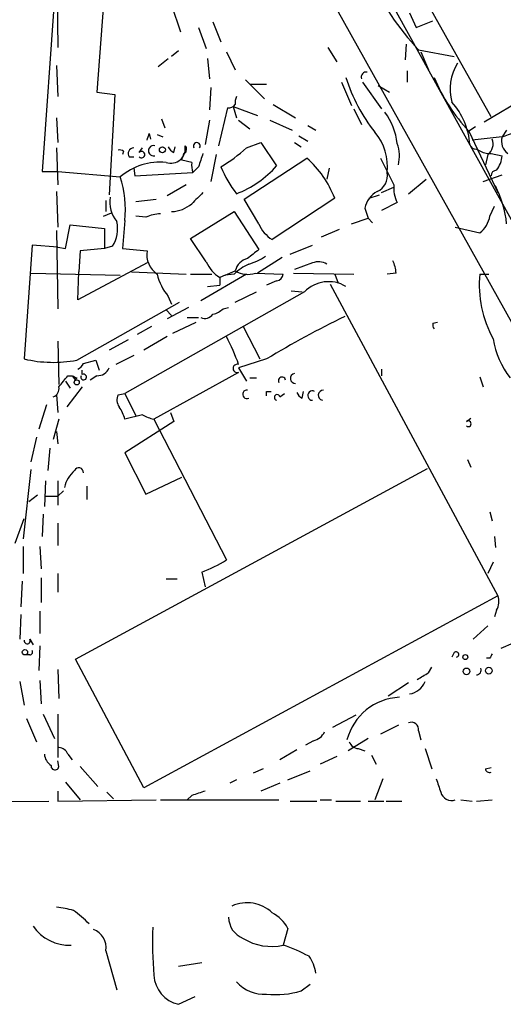
# Model space of a CAD drawing. Extents: x 7 to 877, y 19 to 884.
# Drawn here: x 486 to 523, y 49 to 124 of the extents above; entities that cross this region are included whole.
import ezdxf

# ---------------------------------------------------------------- set-up
doc = ezdxf.new("R2010")
doc.units = 0
doc.header["$MEASUREMENT"] = 0
doc.layers.add('MAIN', color=5, linetype='CONTINUOUS')

msp = doc.modelspace()

# ---------------------------------------------------------------- linework, layer by layer
at = {"layer": 'MAIN'}
for p, q in [((496.4853, 148.8439), (528.7433, 91.0166)), ((488.6113, 140.3773), (488.7807, 121.8353)), ((521.6313, 116.5859), (510.032, 137.3293)), ((488.5267, 125.6453), (487.5953, 112.4373)), ((492.252, 125.1373), (491.744, 118.4486)), ((497.4167, 125.0526), (498.094, 123.0206)), ((514.4347, 124.5446), (523.1553, 108.7966)), ((515.4507, 124.4599), (515.9587, 123.3593)), ((499.4487, 123.3593), (500.0413, 121.7506)), ((500.5493, 123.7826), (501.142, 122.2586)), ((515.9587, 123.3593), (517.2287, 123.8673)), ((509.27, 121.8353), (509.9473, 120.7346)), ((515.1967, 122.0893), (515.112, 120.9039)), ((496.4007, 120.3959), (497.1627, 120.9886)), ((497.9247, 121.5813), (497.4167, 121.1579)), ((500.126, 120.9886), (500.2953, 119.4646)), ((501.5653, 121.4966), (502.2427, 120.1419)), ((516.128, 121.6659), (518.8373, 121.1579)), ((516.2973, 121.4966), (516.89, 120.1419)), ((488.696, 120.4806), (488.7807, 118.1099)), ((528.4893, 120.5653), (521.1233, 116.1626)), ((515.2813, 120.0573), (515.2813, 119.2106)), ((500.38, 118.7873), (500.2953, 117.0939)), ((503.0047, 119.3799), (504.444, 117.9406)), ((503.3433, 119.0413), (504.6133, 119.0413)), ((510.286, 119.2106), (511.048, 117.4326)), ((511.8947, 119.2106), (513.334, 117.1786)), ((513.08, 118.9566), (513.9267, 118.4486)), ((491.744, 118.4486), (493.0987, 118.2793)), ((493.0987, 118.2793), (492.6753, 110.6593)), ((501.65, 117.2633), (500.9727, 114.3846)), ((502.0733, 117.3479), (502.3273, 116.5013)), ((502.0733, 117.3479), (503.936, 116.6706)), ((505.1213, 117.5173), (506.8147, 116.5013)), ((488.696, 116.5013), (488.7807, 114.6386)), ((511.2173, 117.1786), (511.81, 115.9933)), ((496.6547, 116.4166), (496.9087, 115.7393)), ((500.2953, 116.3319), (499.9567, 114.4693)), ((502.4967, 116.3319), (503.3433, 115.6546)), ((504.8673, 116.3319), (506.5607, 115.5699)), ((507.746, 115.9086), (508.3387, 115.5699)), ((520.446, 115.8239), (519.938, 115.4853)), ((495.7233, 115.3159), (495.808, 114.8926)), ((496.316, 115.2313), (496.7393, 115.0619)), ((507.0687, 115.1466), (507.746, 114.7233)), ((519.938, 115.4853), (522.1393, 110.8286)), ((522.478, 115.0619), (520.192, 114.8079)), ((522.8167, 115.5699), (522.478, 115.0619)), ((497.586, 113.8766), (497.6707, 114.2999)), ((503.0893, 114.2153), (504.19, 114.6386)), ((504.19, 114.6386), (505.3753, 112.8606)), ((506.73, 114.6386), (507.238, 114.2999)), ((488.696, 114.2153), (488.7807, 111.4213)), ((493.776, 113.9613), (493.6913, 113.7073)), ((494.1993, 113.5379), (494.538, 113.5379)), ((494.9613, 113.8766), (495.2153, 114.2153)), ((500.8033, 113.7073), (500.38, 111.6753)), ((521.3773, 113.7073), (521.208, 112.9453)), ((521.3773, 113.7919), (521.6313, 113.7919)), ((521.3773, 113.7919), (521.6313, 113.7919)), ((521.6313, 113.7919), (522.478, 113.6226)), ((498.9407, 113.1146), (498.1787, 113.2839)), ((499.4487, 112.7759), (499.0253, 112.3526)), ((502.92, 110.3206), (507.6613, 113.4533)), ((487.5953, 112.4373), (488.7807, 112.4373)), ((488.7807, 112.4373), (493.522, 112.0139)), ((494.538, 112.6913), (494.6227, 112.0986)), ((494.6227, 112.0986), (499.0253, 112.3526)), ((509.3547, 112.6913), (509.1853, 111.8446)), ((521.0387, 111.6753), (522.478, 112.1833)), ((498.5173, 111.4213), (497.078, 110.5746)), ((515.366, 110.7439), (516.7207, 111.8446)), ((488.696, 110.9133), (488.7807, 108.2039)), ((512.4027, 110.4053), (513.1647, 110.6593)), ((513.334, 110.8286), (514.2653, 111.2519)), ((492.4213, 110.2359), (492.4213, 109.3893)), ((494.7073, 110.1513), (496.2313, 110.3206)), ((504.0207, 108.4579), (502.92, 110.3206)), ((509.778, 110.4053), (505.0367, 107.2726)), ((514.5193, 110.0666), (513.334, 109.4739)), ((521.5467, 109.0506), (521.8853, 109.8126)), ((492.252, 109.0506), (492.8447, 109.3046)), ((495.4693, 108.9659), (494.7073, 109.0506)), ((498.856, 107.3573), (502.158, 109.3893)), ((502.158, 109.3893), (504.0207, 106.5106)), ((512.064, 109.6433), (512.318, 108.8813)), ((489.3733, 106.5953), (489.712, 108.3733)), ((489.712, 108.3733), (492.3367, 108.1193)), ((493.8607, 108.7119), (493.6913, 106.5953)), ((511.048, 108.4579), (512.318, 108.8813)), ((512.318, 108.8813), (512.6567, 108.5426)), ((488.696, 107.9499), (488.7807, 102.0233)), ((492.3367, 108.1193), (492.3367, 106.5953)), ((510.1167, 108.0346), (508.762, 107.4419)), ((518.922, 108.2039), (520.7847, 107.7806)), ((486.8333, 106.8493), (486.2407, 98.2133)), ((488.7807, 106.6799), (486.8333, 106.8493)), ((500.0413, 105.5793), (498.856, 107.3573)), ((506.3913, 106.1719), (508.0847, 106.8493)), ((488.7807, 106.6799), (489.3733, 106.5953)), ((490.474, 106.4259), (490.3893, 104.8173)), ((492.3367, 106.5953), (490.474, 106.4259)), ((492.9293, 106.7646), (492.3367, 106.5953)), ((493.6913, 106.5953), (495.554, 106.4259)), ((495.554, 105.4946), (490.3047, 102.7006)), ((505.7987, 105.9179), (503.936, 104.7326)), ((508.0847, 105.4946), (506.73, 104.9866)), ((486.7487, 104.7326), (493.522, 104.5633)), ((490.3047, 102.7006), (490.3893, 104.8173)), ((494.3687, 104.8173), (498.5173, 104.6479)), ((498.856, 104.6479), (500.4647, 104.6479)), ((503.0893, 104.6479), (499.618, 102.6159)), ((501.4807, 104.5633), (501.0573, 104.3939)), ((501.4807, 104.5633), (502.2427, 104.9019)), ((502.158, 104.6479), (501.4807, 104.5633)), ((503.7667, 104.7326), (505.8833, 104.6479)), ((506.6453, 104.7326), (511.2173, 104.6479)), ((509.778, 104.6479), (510.032, 103.9706)), ((514.4347, 104.7326), (513.7573, 104.6479)), ((520.7847, 104.6479), (521.462, 104.6479)), ((500.126, 103.7166), (501.0573, 103.8013)), ((501.0573, 104.3939), (501.0573, 103.8013)), ((505.3753, 104.1399), (504.6133, 103.8013)), ((509.4393, 103.8859), (522.1393, 80.2639)), ((507.492, 103.2933), (493.8607, 95.5886)), ((502.2427, 102.5313), (503.8513, 103.2933)), ((506.476, 103.3779), (507.3227, 103.2933)), ((490.22, 98.1286), (498.0093, 102.5313)), ((497.1627, 102.9546), (497.4167, 102.3619)), ((496.9933, 101.9386), (497.4167, 101.5153)), ((498.6867, 102.1079), (497.078, 101.2613)), ((501.3113, 102.0233), (501.7347, 102.1079)), ((497.5013, 100.1606), (499.2793, 101.0073)), ((498.602, 101.3459), (499.4487, 101.3459)), ((517.2287, 100.9226), (517.5673, 101.0073)), ((495.8927, 100.6686), (494.792, 100.0759)), ((502.8353, 100.6686), (504.1053, 98.2133)), ((488.7807, 99.5679), (488.8653, 96.2659)), ((494.1147, 99.6526), (492.6753, 98.8906)), ((497.078, 99.9066), (495.3, 98.8906)), ((490.728, 97.8746), (491.6593, 98.1286)), ((491.6593, 98.1286), (491.9133, 97.3666)), ((494.538, 98.4673), (493.1833, 97.7899)), ((504.6133, 98.2133), (502.4967, 97.5359)), ((490.6433, 97.0279), (490.6433, 97.3666)), ((502.4967, 97.1973), (496.062, 93.6413)), ((502.4967, 97.5359), (503.0893, 96.5199)), ((513.334, 97.4513), (513.334, 96.9433)), ((489.3733, 96.5199), (489.712, 96.0119)), ((489.5427, 96.9433), (489.8813, 96.9433)), ((489.8813, 96.9433), (490.1353, 96.6046)), ((490.22, 96.7739), (490.1353, 96.6046)), ((491.744, 96.9433), (491.236, 96.6046)), ((503.3433, 96.7739), (503.8513, 96.7739)), ((520.7847, 96.8586), (521.0387, 96.0966)), ((490.6433, 96.0966), (489.458, 94.5726)), ((493.3527, 95.5039), (493.8607, 95.5886)), ((493.8607, 95.5886), (494.7073, 93.8953)), ((504.6133, 95.7579), (504.952, 95.7579)), ((505.6293, 95.3346), (505.968, 95.5886)), ((507.3227, 95.2499), (507.4073, 95.7579)), ((488.696, 95.5039), (488.7807, 94.1493)), ((487.934, 94.7419), (487.3413, 92.8793)), ((497.332, 94.1493), (497.586, 93.4719)), ((488.8653, 93.6413), (488.442, 92.1173)), ((495.2153, 93.9799), (493.8607, 93.6413)), ((497.586, 93.4719), (493.8607, 91.1013)), ((496.062, 93.6413), (501.5653, 82.9733)), ((519.7687, 93.4719), (520.1073, 93.7259)), ((488.696, 92.7099), (488.7807, 91.7786)), ((487.172, 92.2866), (486.7487, 90.4239)), ((488.188, 91.4399), (488.0187, 89.7466)), ((493.8607, 91.1013), (495.4693, 87.9686)), ((519.8533, 90.5933), (520.1073, 90.0006)), ((486.7487, 89.8313), (486.156, 84.5819)), ((490.1353, 75.4379), (516.8053, 89.9159)), ((487.8493, 88.9846), (487.7647, 87.0373)), ((488.7807, 88.9846), (488.7807, 87.1219)), ((495.4693, 87.9686), (498.1787, 89.2386)), ((489.204, 88.2226), (488.7807, 87.7993)), ((490.982, 88.5613), (490.982, 87.5453)), ((487.2567, 87.8839), (486.5793, 87.3759)), ((487.7647, 87.7993), (488.7807, 87.7993)), ((521.5467, 86.6139), (521.716, 85.9366)), ((485.5633, 84.2433), (486.2407, 86.1059)), ((487.68, 86.4446), (487.5953, 84.7513)), ((488.7807, 85.7673), (488.7807, 84.0739)), ((521.8853, 84.7513), (521.97, 83.9046)), ((486.156, 83.9893), (486.156, 81.9573)), ((487.426, 83.9893), (487.5107, 82.2959)), ((521.8007, 82.8039), (521.3773, 81.9573)), ((487.5107, 81.6186), (487.5107, 79.7559)), ((488.7807, 81.9573), (488.7807, 80.5179)), ((496.9933, 81.5339), (497.84, 81.5339)), ((499.7027, 82.0419), (499.9567, 80.9413)), ((486.0713, 81.3646), (485.9867, 79.4173)), ((522.1393, 80.2639), (495.3, 65.7013)), ((522.0547, 79.1633), (521.8853, 78.6553)), ((485.9867, 78.8246), (485.902, 76.9619)), ((487.426, 79.0786), (487.426, 77.3853)), ((521.3773, 77.9779), (520.2767, 76.9619)), ((486.664, 76.9619), (486.918, 76.5386)), ((522.3933, 76.2846), (524.764, 77.3006)), ((487.426, 76.4539), (487.3413, 74.5913)), ((486.664, 75.7766), (486.41, 75.7766)), ((495.3, 65.7013), (490.1353, 75.4379)), ((518.8373, 75.9459), (518.668, 75.6073)), ((521.5467, 75.5226), (521.2927, 75.5226)), ((488.7807, 74.6759), (488.8653, 72.4746)), ((516.89, 74.4219), (517.144, 74.8453)), ((485.902, 73.7446), (486.2407, 71.9666)), ((487.426, 73.8293), (487.5107, 72.0513)), ((515.366, 73.6599), (513.842, 72.6439)), ((486.41, 70.9506), (487.172, 69.1726)), ((487.68, 71.2893), (488.5267, 69.4266)), ((488.7807, 71.2893), (488.7807, 67.9873)), ((511.3867, 71.2046), (509.6087, 70.2733)), ((514.604, 70.4426), (513.2493, 69.7653)), ((516.128, 70.0193), (516.2973, 69.3419)), ((508.1693, 69.2573), (507.5767, 68.9186)), ((512.318, 69.4266), (510.794, 68.4953)), ((489.5427, 68.2413), (489.8813, 67.8179)), ((506.8993, 68.5799), (505.6293, 67.8179)), ((509.9473, 68.0719), (508.6773, 67.4793)), ((511.556, 68.6646), (512.064, 68.4953)), ((512.572, 68.1566), (512.9107, 67.4793)), ((516.636, 68.6646), (517.144, 67.1406)), ((488.8653, 67.3099), (488.7807, 67.7333)), ((490.474, 67.3099), (491.8287, 65.7859)), ((521.208, 67.1406), (521.6313, 67.2253)), ((504.3593, 67.1406), (503.5973, 66.8019)), ((506.222, 66.2939), (507.9153, 66.9713)), ((489.3733, 66.1246), (490.474, 64.7699)), ((502.3273, 66.2939), (501.8193, 66.0399)), ((505.6293, 66.0399), (504.19, 65.4473)), ((513.4187, 66.3786), (512.826, 64.7699)), ((488.7807, 65.4473), (488.7807, 64.6853)), ((492.506, 65.3626), (493.014, 64.8546)), ((498.9407, 65.1086), (498.602, 64.7699)), ((472.8633, 64.6006), (488.1033, 64.6853)), ((488.7807, 64.6853), (496.2313, 64.7699)), ((496.57, 64.7699), (505.5447, 64.7699)), ((506.3913, 64.6853), (508.4233, 64.6853)), ((508.6773, 64.7699), (509.524, 64.7699)), ((509.8627, 64.6853), (511.7253, 64.6853)), ((512.318, 64.6853), (513.5033, 64.6853)), ((513.6727, 64.6853), (514.858, 64.6853)), ((519.3453, 64.7699), (520.192, 64.6853)), ((520.5307, 64.6853), (521.716, 64.7699)), ((506.222, 55.0333), (505.8833, 53.7633)), ((492.4213, 53.3399), (493.268, 50.3766)), ((499.7027, 52.4086), (497.9247, 52.1546)), ((507.238, 50.2919), (507.9153, 50.7999)), ((497.9247, 49.2759), (499.1947, 49.8686))]:
    msp.add_line(p, q, dxfattribs=at)
for centre, radius in [((496.7111, 114.0742), 0.2275), ((490.22, 96.4353), 0.1893), ((486.295, 75.9702), 0.201), ((519.6839, 75.6073), 0.1893), ((519.7686, 74.5236), 0.2517), ((521.4696, 74.5759), 0.2558)]:
    msp.add_circle(centre, radius, dxfattribs=at)
for centre, radius, start, end in [((529.6586, 134.5728), 18.6993, 203.323554, 223.648558), ((522.2768, 118.683), 3.7438, 148.306574, 195.434981), ((523.1905, 123.5584), 13.1899, 197.695207, 218.205949), ((512.1742, 119.5915), 0.3857, 81.184936, 199.210121), ((530.5234, 125.2013), 14.3684, 203.163876, 222.547828), ((503.1735, 117.6868), 0.9461, 153.434949, 190.320555), ((501.756, 117.8345), 0.5809, 259.486973, 326.906258), ((514.6872, 114.1165), 5.3472, 3.78307, 41.886701), ((509.7217, 114.0375), 4.8253, 6.143502, 36.74997), ((519.8531, 123.2751), 8.6224, 287.723635, 314.203076), ((368.6462, 157.3844), 133.8594, 341.45383, 341.683027), ((509.8114, 112.8132), 3.9727, 353.342065, 40.639151), ((523.5789, 114.7233), 1.1518, 162.903854, 233.963849), ((496.0492, 114.0036), 0.3933, 75.645744, 284.354256), ((497.3501, 114.1609), 1.1055, 251.17005, 11.674843), ((497.8821, 114.596), 0.778, 202.371723, 247.628278), ((498.1927, 114.1165), 0.3598, 295.568084, 48.165465), ((499.3217, 114.3603), 0.2566, 325.578906, 214.408472), ((512.0011, 113.6148), 2.6876, 345.575452, 20.451748), ((520.4629, 114.5792), 0.4537, 194.017867, 278.59446), ((520.8061, 114.5116), 0.9864, 305.381713, 22.720393), ((493.4798, 113.5806), 0.4823, 52.11564, 105.278039), ((494.5381, 113.7919), 0.4234, 90.013532, 216.859073), ((495.1391, 113.7072), 0.2455, 223.597186, 136.385918), ((371.2559, 155.8654), 133.8752, 341.453843, 341.683013), ((753.6178, 28.634), 267.7346, 161.45385, 161.683033), ((494.7774, 123.4232), 12.4046, 300.869571, 312.072322), ((521.759, 115.9735), 2.2147, 236.31639, 260.075793), ((520.2915, 113.8317), 2.1965, 323.393045, 354.537286), ((496.5309, 108.5487), 4.5893, 84.21723, 130.968412), ((500.5071, 112.9028), 1.5806, 172.299482, 200.370222), ((509.8629, 116.5012), 9.4832, 203.130682, 217.380315), ((499.6059, 117.9155), 7.6706, 290.780202, 318.776552), ((502.607, 107.6844), 7.6698, 20.7783, 48.777462), ((1021.7369, 366.4271), 567.9396, 206.450455, 206.679647), ((485.8653, 109.5601), 8.0403, 353.944369, 17.769485), ((512.4905, 112.1019), 1.2914, 293.010996, 11.194205), ((522.0547, 112.0985), 0.4234, 90, 179.986468), ((516.6647, 111.17), 2.4125, 174.020953, 207.217198), ((514.7226, 107.6411), 8.1352, 5.762382, 27.017353), ((711.0263, -101.2321), 299.3187, 134.888779, 135.117975), ((513.8652, 109.2989), 1.8339, 118.317473, 169.175364), ((495.0433, 110.1121), 2.3143, 170.604833, 219.907954), ((497.3073, 111.9267), 2.5397, 272.468779, 310.026252), ((496.7171, 106.0704), 3.1529, 92.674103, 113.313364), ((519.4719, 109.4319), 2.1096, 308.48505, 349.586564), ((490.7702, 108.1193), 2.5489, 327.894304, 11.495966), ((506.4206, 109.4869), 2.6112, 203.208098, 237.995315), ((497.3338, 106.1364), 1.8032, 170.761254, 235.636632), ((672.9246, -105.5059), 271.0711, 128.542738, 128.771917), ((502.4422, 106.609), 2.6124, 203.213566, 237.986015), ((504.8538, 101.9298), 3.8282, 114.624302, 134.763998), ((503.4704, 104.6056), 1.263, 103.57302, 166.43139), ((502.0622, 109.6308), 4.3872, 285.826461, 304.208402), ((508.5503, 104.352), 1.2338, 59.02589, 112.170487), ((512.1778, 104.6174), 2.2598, 2.922039, 27.586725), ((500.2113, 105.5373), 3.9955, 192.861661, 220.270462), ((503.1763, 106.3616), 1.7327, 237.397691, 289.922083), ((505.2905, 104.7327), 0.5988, 278.140927, 351.859073), ((529.0672, 103.8011), 8.3257, 174.162383, 209.216162), ((509.3249, 101.5324), 2.5417, 59.243461, 136.147739), ((499.9143, 102.0938), 0.8045, 248.38772, 322.124392), ((500.1441, 103.2265), 1.6763, 283.988163, 314.129898), ((543.4745, 33.6934), 75.3194, 115.929482, 121.061119), ((517.6939, 100.7955), 0.4823, 164.718831, 217.891655), ((487.5816, 92.4902), 15.8287, 19.561371, 27.939706), ((528.2633, 100.7531), 6.5419, 188.932741, 217.463715), ((488.4279, 107.453), 9.495, 256.682221, 280.879282), ((490.0086, 98.1707), 0.778, 292.371723, 337.628278), ((491.7927, 97.8949), 0.9528, 267.070332, 337.86583), ((502.3866, 97.4936), 0.3161, 69.615797, 290.384203), ((506.7986, 96.7345), 0.3843, 100.283509, 272.401463), ((277.5442, 265.8578), 271.0636, 321.22394, 321.453139), ((532.3906, 181.5135), 94.6528, 243.313562, 243.5428), ((490.7461, 96.8405), 0.2137, 151.252623, 118.747377), ((505.7828, 96.5676), 0.2724, 7.805897, 209.05869), ((488.2054, 95.9646), 0.673, 290.583947, 11.311602), ((503.1176, 95.5321), 0.3156, 79.704897, 296.565051), ((419.9633, 95.5886), 84.6502, 359.885409, 0.114591), ((507.6196, 95.9702), 0.7791, 202.400936, 247.599064), ((508.0929, 95.4383), 0.3578, 63.248808, 268.686768), ((508.9153, 95.4587), 0.3843, 87.613435, 259.716491), ((494.2096, 95.1122), 0.9421, 155.434251, 214.9417), ((505.4176, 95.2923), 0.2159, 11.299523, 258.700477), ((491.5532, 93.1541), 2.3584, 11.922191, 36.975336), ((496.823, 96.7723), 3.2222, 240.069189, 256.338966), ((519.9063, 93.3026), 0.2182, 230.897224, 129.102776), ((491.5892, 87.9599), 2.3578, 130.731237, 167.34125), ((490.3773, 89.6136), 0.3526, 354.090515, 157.842571), ((494.9963, 93.7819), 12.6482, 291.845151, 301.289426), ((520.9963, 79.7982), 1.2342, 329.041816, 22.167779), ((486.4673, 76.8449), 0.2289, 171.862818, 30.744793), ((486.664, 75.9883), 0.2116, 270, 36.875312), ((518.9825, 75.8069), 0.2011, 276.912942, 136.249745), ((606.2763, 33.382), 94.6305, 153.3271, 153.556364), ((520.5096, 74.6335), 0.3815, 273.170666, 19.460862), ((389.4909, 285.8025), 246.8042, 300.848146, 301.077373), ((515.2209, 74.3257), 1.5298, 278.639663, 337.67487), ((514.8966, 68.2325), 4.3318, 92.75091, 165.160771), ((515.5989, 70.1251), 0.5396, 348.69215, 115.567878), ((507.859, 70.5131), 1.2936, 283.879402, 333.434949), ((488.7864, 67.9384), 0.8147, 21.826222, 84.442654), ((511.6345, 69.4747), 0.8139, 201.787031, 264.465227), ((488.865, 68.3257), 1.1035, 184.386361, 237.538365), ((488.569, 67.3522), 0.2993, 171.856362, 351.875312), ((521.5043, 67.1547), 0.2967, 182.724474, 295.347095), ((771.6518, 150.5205), 267.7346, 198.316967, 198.54615), ((584.1211, -188.7143), 267.7345, 108.322042, 108.551232), ((518.6411, 65.5666), 0.8448, 193.973737, 289.4216), ((503.1413, 54.2442), 2.7369, 46.169502, 114.905854), ((488.1052, 50.386), 6.2837, 72.774726, 84.605053), ((486.367, 50.9898), 6.4879, 42.487608, 56.307973), ((503.6387, 53.6353), 2.9373, 28.420846, 61.579154), ((503.4916, 55.9011), 1.757, 180.691338, 248.065973), ((489.6584, 57.0852), 3.3248, 214.488287, 272.384007), ((491.0018, 53.592), 1.4418, 349.929401, 70.207704), ((534.2161, 54.1863), 38.2501, 178.604397, 184.061273), ((504.9831, 57.7599), 4.0968, 238.380953, 282.693551), ((501.4342, 40.8676), 13.6416, 62.037333, 70.965234), ((505.8266, 51.3784), 2.5264, 6.094001, 37.507197), ((498.4724, 51.6281), 2.4151, 183.579886, 256.892469), ((504.4507, 52.9099), 2.8766, 222.424554, 273.240376), ((505.2479, 57.1679), 7.1582, 264.913837, 286.14187)]:
    msp.add_arc(centre, radius, start, end, dxfattribs=at)

doc.saveas('drawing.dxf')
